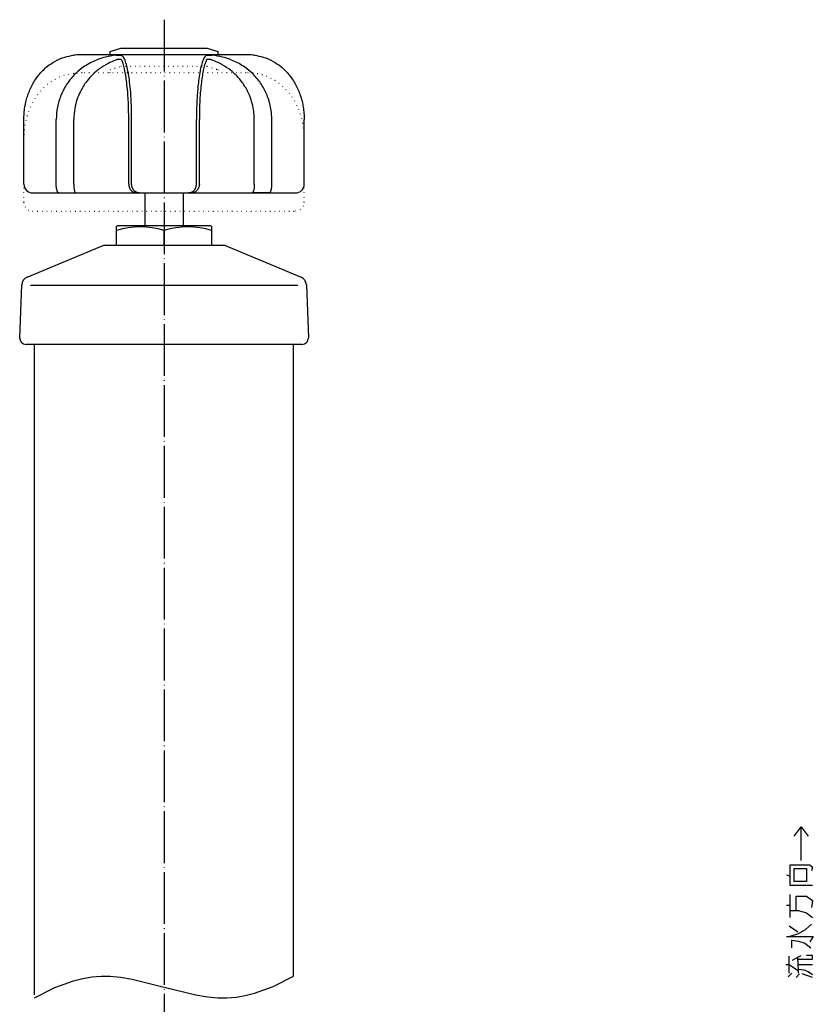
# Model space of a CAD drawing. Units: inches. Extents: x -128 to 377, y 34 to 712.
# Drawn here: x -127 to 57, y 268 to 496 of the extents above; entities that cross this region are included whole.
import ezdxf

# ---------------------------------------------------------------- set-up
doc = ezdxf.new("R2010")
doc.units = ezdxf.units.IN
doc.linetypes.add('DOT_CENTER', pattern=[14, 12, -1, 0, -1])
doc.linetypes.add('DOTTED', pattern=[1, 0, -1])
doc.layers.add('1', color=7, linetype='Continuous')
doc.layers.add('6', color=7, linetype='Continuous')

msp = doc.modelspace()

# ---------------------------------------------------------------- linework, layer by layer
at = {"color": 3, "linetype": 'Continuous'}
for p, q in [((-74.5067, 487.8), (-112.5067, 487.8)), ((-125.9762, 457.8), (-125.9762, 472.8)), ((-118.4762, 457.8), (-118.4762, 472.8)), ((-114.4142, 457.8), (-114.4142, 472.8)), ((-101.6851, 457.8), (-101.6851, 472.8)), ((-101.0067, 457.8), (-101.0067, 472.8)), ((-86.0067, 457.8), (-86.0067, 472.8)), ((-85.3283, 457.8), (-85.3283, 472.8)), ((-72.5992, 457.8), (-72.5992, 472.8)), ((-68.5371, 457.8), (-68.5371, 472.8)), ((-61.0371, 457.8), (-61.0371, 472.8)), ((-123.9762, 455.8), (-63.0371, 455.8)), ((-99.2473, 455.8), (-99.9139, 455.8)), ((-99.2473, 455.8), (-87.7661, 455.8)), ((-87.0995, 455.8), (-87.7661, 455.8)), ((-69.1138, 455.8), (-73.105, 455.8)), ((-104.5067, 448.0557), (-104.2567, 448.2)), ((-104.5067, 443.7), (-104.5067, 448.0557)), ((-82.7567, 448.2), (-104.2567, 448.2)), ((-82.7567, 448.2), (-82.5067, 448.0557)), ((-82.5067, 448.0557), (-82.5067, 443.7)), ((-104.5067, 443.7), (-93.5067, 443.7)), ((-93.5067, 443.7), (-82.5067, 443.7))]:
    msp.add_line(p, q, dxfattribs=at)
at = {"color": 6, "linetype": 'DOTTED'}
for p, q in [((-74.5067, 483.6), (-112.5067, 483.6)), ((-123.9762, 451.6), (-63.0371, 451.6))]:
    msp.add_line(p, q, dxfattribs=at)
at = {"color": 3, "linetype": 'Continuous'}
for centre, start, end in [((-112.5067, 472.8), 90, 96.085241), ((-74.5067, 472.8), 83.914759, 90)]:
    msp.add_arc(centre, 15, start, end, dxfattribs=at)
at = {"color": 6, "linetype": 'DOTTED'}
for centre, start, end in [((-112.5067, 468.6), 90, 96.085241), ((-74.5067, 468.6), 83.914759, 90)]:
    msp.add_arc(centre, 15, start, end, dxfattribs=at)
at = {"color": 3, "linetype": 'Continuous'}
for points, knots in [([(-125.9762, 472.8), (-125.9651, 473.2794), (-125.943, 474.2369), (-125.7592, 475.6995), (-125.4709, 477.093), (-124.9456, 478.8647), (-124.0611, 480.9099), (-122.5451, 483.203), (-120.7529, 485.004), (-118.6944, 486.3802), (-116.6473, 487.2705), (-115.1464, 487.5452), (-114.4679, 487.6693)], [0, 0, 0, 0, 1.43774954, 2.87162624, 4.41551172, 5.70146912, 8.41142955, 11.06504786, 13.90649671, 15.96583504, 18.46885556, 20.53367545, 20.53367545, 20.53367545, 20.53367545]), ([(-104.6606, 487.6693), (-105.4741, 487.5455), (-107.2569, 487.2743), (-109.9493, 486.307), (-112.387, 484.8748), (-114.1227, 483.3535), (-115.2632, 482.0604), (-116.1115, 480.8898), (-116.8237, 479.6674), (-117.6155, 477.9358), (-118.3172, 475.6711), (-118.4233, 473.7568), (-118.4762, 472.8)], [0, 0, 0, 0, 2.4647392, 5.40143493, 8.51959199, 10.89148036, 12.29277849, 13.68518731, 15.22224626, 16.52742148, 19.39590547, 22.26212929, 22.26212929, 22.26212929, 22.26212929]), ([(-114.0968, 487.7155), (-114.1131, 487.7136), (-114.1457, 487.71), (-114.2238, 487.7008), (-114.3312, 487.6877), (-114.4223, 487.6754), (-114.4679, 487.6693)], [0, 0, 0, 0, 0.049151462, 0.098302925, 0.235905139, 0.373983794, 0.373983794, 0.373983794, 0.373983794]), ([(-104.6606, 486.5583), (-105.2756, 486.3047), (-106.625, 485.7482), (-108.5684, 484.5228), (-110.2914, 483.0204), (-111.7992, 481.2228), (-112.9239, 479.3541), (-113.7327, 477.3386), (-114.2907, 475.2122), (-114.3693, 473.6779), (-114.4142, 472.8)], [0, 0, 0, 0, 1.99322631, 4.37329083, 6.85410613, 8.82186055, 11.39170961, 13.35750472, 15.32355754, 17.95338254, 17.95338254, 17.95338254, 17.95338254]), ([(-104.6606, 487.6693), (-104.5812, 487.6774), (-104.4358, 487.6921), (-104.2172, 487.7053), (-104.0104, 487.7134), (-103.8161, 487.7163), (-103.6595, 487.7143), (-103.5512, 487.7102), (-103.4591, 487.7026), (-103.3828, 487.6975), (-103.3308, 487.6762), (-103.314, 487.6693)], [0, 0, 0, 0, 0.23953091, 0.43823228, 0.65702026, 0.86051823, 1.02092592, 1.12707638, 1.18524614, 1.29874568, 1.35308586, 1.35308586, 1.35308586, 1.35308586]), ([(-103.314, 486.5583), (-103.3275, 486.5787), (-103.3659, 486.6363), (-103.4912, 486.6882), (-103.6419, 486.7151), (-103.8214, 486.7222), (-104.0135, 486.7114), (-104.2454, 486.6774), (-104.464, 486.6266), (-104.6055, 486.5775), (-104.6606, 486.5583)], [0, 0, 0, 0, 0.07240947, 0.20473996, 0.38647262, 0.5351638, 0.74119624, 0.96345386, 1.23754172, 1.41267116, 1.41267116, 1.41267116, 1.41267116]), ([(-101.0067, 472.8), (-101.0125, 473.5861), (-101.0231, 475.0031), (-101.0959, 476.8713), (-101.2071, 478.7826), (-101.3793, 480.8031), (-101.6601, 482.9531), (-101.9927, 484.7523), (-102.3885, 486.1305), (-102.7696, 487.133), (-103.1717, 487.5291), (-103.314, 487.6693)], [0, 0, 0, 0, 2.3583194, 4.25068648, 5.60814062, 8.1021012, 10.33084459, 12.11555589, 13.573149, 14.65856949, 15.25342859, 15.25342859, 15.25342859, 15.25342859]), ([(-101.6851, 472.8), (-101.6908, 473.5645), (-101.7022, 475.0761), (-101.7898, 477.1967), (-101.929, 479.2878), (-102.1115, 481.1353), (-102.3571, 482.918), (-102.6341, 484.3858), (-102.9423, 485.6237), (-103.2082, 486.2924), (-103.314, 486.5583)], [0, 0, 0, 0, 2.29355374, 4.53441932, 6.36602256, 8.58028867, 10.10268533, 11.76243097, 13.06173412, 13.91961253, 13.91961253, 13.91961253, 13.91961253]), ([(-83.6994, 487.6693), (-83.8419, 487.5289), (-84.2445, 487.1321), (-84.5926, 486.2133), (-85.0047, 484.8386), (-85.3157, 483.1766), (-85.621, 480.9405), (-85.7982, 478.9201), (-85.9176, 476.8695), (-85.9903, 475.0018), (-86.0008, 473.5856), (-86.0067, 472.8)], [0, 0, 0, 0, 0.59563397, 1.68305327, 2.87265201, 4.92543155, 6.73410306, 9.64724244, 11.00495427, 12.89661609, 15.25346018, 15.25346018, 15.25346018, 15.25346018]), ([(-83.6994, 486.5583), (-83.8054, 486.2916), (-84.0723, 485.6203), (-84.3677, 484.4313), (-84.6499, 482.9611), (-84.8857, 481.2646), (-85.0782, 479.365), (-85.2203, 477.2769), (-85.3113, 475.0723), (-85.3226, 473.5632), (-85.3283, 472.8)], [0, 0, 0, 0, 0.86040343, 2.16544008, 3.66550313, 5.35205341, 7.30142147, 9.39275426, 11.62999593, 13.91964922, 13.91964922, 13.91964922, 13.91964922]), ([(-83.6994, 487.6693), (-83.6826, 487.6762), (-83.6306, 487.6974), (-83.5226, 487.7054), (-83.3774, 487.7146), (-83.2011, 487.7161), (-83.0031, 487.7135), (-82.7989, 487.7055), (-82.6138, 487.694), (-82.4682, 487.6818), (-82.3861, 487.6729), (-82.3527, 487.6693)], [0, 0, 0, 0, 0.05434019, 0.16783972, 0.32058251, 0.49255175, 0.69604972, 0.9148377, 1.10547084, 1.25237371, 1.35308066, 1.35308066, 1.35308066, 1.35308066]), ([(-82.3527, 486.5583), (-82.4237, 486.5825), (-82.5656, 486.631), (-82.7846, 486.6799), (-83.0004, 486.7115), (-83.1926, 486.7222), (-83.3719, 486.7151), (-83.5169, 486.6889), (-83.6411, 486.6396), (-83.6816, 486.5832), (-83.6994, 486.5583)], [0, 0, 0, 0, 0.22467358, 0.44963679, 0.67205216, 0.87819653, 1.0267327, 1.20818228, 1.32234241, 1.41262113, 1.41262113, 1.41262113, 1.41262113]), ([(-68.5371, 472.8), (-68.5484, 473.2382), (-68.5731, 474.1974), (-68.7825, 475.6224), (-69.1336, 477.0584), (-69.7613, 478.8441), (-70.8584, 480.9453), (-72.5349, 483.0426), (-74.6304, 484.8775), (-77.0685, 486.309), (-79.7595, 487.2748), (-81.5402, 487.5457), (-82.3527, 487.6693)], [0, 0, 0, 0, 1.31423125, 2.87669436, 4.30950586, 5.74344032, 8.5471053, 11.37468024, 13.74778673, 16.86711529, 19.80030885, 22.26231142, 22.26231142, 22.26231142, 22.26231142]), ([(-72.5992, 472.8), (-72.6254, 473.4585), (-72.6866, 474.994), (-73.2002, 477.142), (-74.0948, 479.3645), (-75.3128, 481.3852), (-76.8594, 483.1579), (-78.6036, 484.6228), (-80.3942, 485.751), (-81.7394, 486.3055), (-82.3527, 486.5583)], [0, 0, 0, 0, 1.97427043, 4.60375775, 6.57262099, 9.14709265, 11.64096811, 13.5935831, 15.9654096, 17.95332313, 17.95332313, 17.95332313, 17.95332313]), ([(-72.5455, 487.6693), (-72.5916, 487.6755), (-72.6827, 487.6877), (-72.7902, 487.7009), (-72.8677, 487.71), (-72.9003, 487.7136), (-72.9166, 487.7155)], [0, 0, 0, 0, 0.139776519, 0.275680869, 0.324832331, 0.373983793, 0.373983793, 0.373983793, 0.373983793]), ([(-72.5455, 487.6693), (-71.8662, 487.545), (-70.3636, 487.2699), (-68.3151, 486.3783), (-66.2569, 485.0009), (-64.466, 483.2), (-62.9509, 480.9074), (-62.0356, 478.79), (-61.5239, 477.0172), (-61.2451, 475.6247), (-61.0706, 474.241), (-61.0483, 473.2808), (-61.0371, 472.8)], [0, 0, 0, 0, 2.06712476, 4.57322915, 6.63231125, 9.47217899, 12.12504287, 14.83422703, 16.35680705, 17.65369867, 19.09172926, 20.53366914, 20.53366914, 20.53366914, 20.53366914]), ([(-117.8996, 455.8), (-117.9368, 455.8075), (-118.021, 455.8243), (-118.1326, 455.9473), (-118.2229, 456.114), (-118.3071, 456.3477), (-118.3763, 456.6298), (-118.4312, 456.9743), (-118.466, 457.3508), (-118.4753, 457.6206), (-118.4762, 457.7721), (-118.4762, 457.7907), (-118.4762, 457.8)], [0, 0, 0, 0, 0.11142236, 0.25184112, 0.4748463, 0.68303985, 0.99355232, 1.34556796, 1.72861593, 2.12708031, 2.15502509, 2.18296414, 2.18296414, 2.18296414, 2.18296414]), ([(-114.4142, 457.8), (-114.4137, 457.731), (-114.4125, 457.5669), (-114.4005, 457.2902), (-114.3738, 456.9665), (-114.3284, 456.6365), (-114.2638, 456.3331), (-114.1882, 456.0975), (-114.1004, 455.9299), (-114.0145, 455.8211), (-113.9366, 455.8056), (-113.9084, 455.8)], [0, 0, 0, 0, 0.20688662, 0.49243566, 0.83050493, 1.18133419, 1.49030705, 1.76217602, 1.91606936, 2.06500631, 2.14942508, 2.14942508, 2.14942508, 2.14942508]), ([(-101.6851, 457.8), (-101.6799, 457.6855), (-101.6671, 457.4026), (-101.5465, 456.9768), (-101.3439, 456.5973), (-101.1167, 456.3214), (-100.8642, 456.0989), (-100.5536, 455.9197), (-100.2171, 455.8154), (-100.003, 455.8045), (-99.9139, 455.8)], [0, 0, 0, 0, 0.34330281, 0.84802371, 1.3118145, 1.62442116, 1.91531544, 2.3170392, 2.69172865, 2.9587925, 2.9587925, 2.9587925, 2.9587925]), ([(-99.2473, 455.8), (-99.3322, 455.804), (-99.4885, 455.8114), (-99.6948, 455.8624), (-99.8678, 455.9258), (-100.0384, 456.0096), (-100.2308, 456.1347), (-100.4562, 456.3333), (-100.6768, 456.6119), (-100.818, 456.8853), (-100.9005, 457.1099), (-100.9504, 457.285), (-100.9911, 457.5011), (-101.0046, 457.6687), (-101.0066, 457.7721), (-101.0067, 457.7907), (-101.0067, 457.8)], [0, 0, 0, 0, 0.25447368, 0.46823911, 0.63430101, 0.80665892, 1.03730974, 1.32075072, 1.70408194, 2.09661381, 2.23781242, 2.42146985, 2.64224206, 2.89655167, 2.92449539, 2.9524403, 2.9524403, 2.9524403, 2.9524403]), ([(-87.7661, 455.8), (-87.7116, 455.8017), (-87.586, 455.8056), (-87.3772, 455.844), (-87.1202, 455.9299), (-86.8434, 456.0841), (-86.6065, 456.2859), (-86.4322, 456.4897), (-86.3137, 456.6661), (-86.229, 456.8232), (-86.1516, 456.9976), (-86.086, 457.1912), (-86.0383, 457.4051), (-86.0147, 457.5868), (-86.0081, 457.7056), (-86.0068, 457.7721), (-86.0067, 457.7907), (-86.0067, 457.8)], [0, 0, 0, 0, 0.16338467, 0.37654478, 0.63430608, 0.9733231, 1.32018046, 1.56205337, 1.77578343, 1.95641209, 2.09691176, 2.34781076, 2.56816174, 2.75332218, 2.89684612, 2.9247896, 2.95273474, 2.95273474, 2.95273474, 2.95273474]), ([(-85.3283, 457.8), (-85.3392, 457.63), (-85.3572, 457.3466), (-85.4931, 456.9281), (-85.6696, 456.5972), (-85.9217, 456.2909), (-86.1826, 456.0752), (-86.4671, 455.9245), (-86.7609, 455.823), (-86.9754, 455.8084), (-87.0995, 455.8)], [0, 0, 0, 0, 0.50855924, 0.84803696, 1.31182776, 1.62443441, 2.03372139, 2.31707618, 2.5874326, 2.95882009, 2.95882009, 2.95882009, 2.95882009]), ([(-72.5992, 457.8), (-72.6012, 457.6589), (-72.6052, 457.382), (-72.6367, 456.9893), (-72.6849, 456.6366), (-72.7451, 456.3537), (-72.8183, 456.1186), (-72.8972, 455.952), (-72.9941, 455.8261), (-73.0717, 455.8078), (-73.105, 455.8)], [0, 0, 0, 0, 0.42333881, 0.83045572, 1.18128498, 1.49025783, 1.69805671, 1.91592626, 2.04901831, 2.14917123, 2.14917123, 2.14917123, 2.14917123]), ([(-69.1138, 455.8), (-69.0766, 455.8074), (-68.9924, 455.8243), (-68.8883, 455.9391), (-68.7944, 456.1036), (-68.7163, 456.3173), (-68.6564, 456.5483), (-68.6152, 456.7655), (-68.5771, 457.0291), (-68.5474, 457.3508), (-68.5381, 457.6206), (-68.5372, 457.7721), (-68.5372, 457.7907), (-68.5371, 457.8)], [0, 0, 0, 0, 0.11142236, 0.25184112, 0.44273477, 0.68312607, 0.92979844, 1.15876894, 1.34575663, 1.72880461, 2.12726898, 2.1552081, 2.18315281, 2.18315281, 2.18315281, 2.18315281])]:
    msp.add_open_spline(points, degree=3, knots=knots, dxfattribs=at)
at = {"color": 6, "linetype": 'DOTTED'}
for points, knots in [([(-114.4679, 483.4693), (-115.1471, 483.345), (-116.6498, 483.0699), (-118.6983, 482.1783), (-120.7565, 480.8009), (-122.5474, 479), (-124.0624, 476.7074), (-124.9778, 474.59), (-125.4894, 472.8172), (-125.7683, 471.4247), (-125.9428, 470.041), (-125.9651, 469.0808), (-125.9762, 468.6)], [0, 0, 0, 0, 2.06712476, 4.57322915, 6.63231125, 9.47217899, 12.12504287, 14.83422703, 16.35680705, 17.65369867, 19.09172926, 20.53366914, 20.53366914, 20.53366914, 20.53366914]), ([(-114.4679, 483.4693), (-114.4217, 483.4755), (-114.3307, 483.4877), (-114.2232, 483.5009), (-114.1457, 483.51), (-114.1131, 483.5136), (-114.0968, 483.5155)], [0, 0, 0, 0, 0.139776519, 0.275680869, 0.324832331, 0.373983793, 0.373983793, 0.373983793, 0.373983793]), ([(-72.9166, 483.5155), (-72.9003, 483.5136), (-72.8677, 483.51), (-72.7896, 483.5008), (-72.6822, 483.4877), (-72.5911, 483.4754), (-72.5455, 483.4693)], [0, 0, 0, 0, 0.049151462, 0.098302925, 0.235905139, 0.373983794, 0.373983794, 0.373983794, 0.373983794]), ([(-61.0371, 468.6), (-61.0482, 469.0794), (-61.0704, 470.0369), (-61.2542, 471.4995), (-61.5425, 472.893), (-62.0678, 474.6647), (-62.9523, 476.7099), (-64.4683, 479.003), (-66.2605, 480.804), (-68.319, 482.1802), (-70.3661, 483.0705), (-71.867, 483.3452), (-72.5455, 483.4693)], [0, 0, 0, 0, 1.43774954, 2.87162624, 4.41551172, 5.70146912, 8.41142955, 11.06504786, 13.90649671, 15.96583504, 18.46885556, 20.53367545, 20.53367545, 20.53367545, 20.53367545])]:
    msp.add_open_spline(points, degree=3, knots=knots, dxfattribs=at)
at = {"layer": '1', "color": 3, "linetype": 'Continuous'}
msp.add_line((-93.5067, 443.7), (-93.5067, 447.0732), dxfattribs=at)
at = {"layer": '1', "color": 4, "linetype": 'Continuous'}
for p, q in [((52.4817, 306.8686), (54.0817, 308.9863)), ((54.0817, 308.9863), (55.6817, 306.8686)), ((54.0817, 301.2216), (54.0817, 308.9863)), ((51.5107, 297.5557), (51.5107, 300.2028)), ((51.5107, 300.2028), (56.1107, 300.2028)), ((52.5107, 299.3204), (55.3107, 299.3204)), ((52.5107, 296.3204), (52.5107, 299.3204)), ((55.3107, 299.3204), (55.3107, 296.3204)), ((56.1107, 300.2028), (56.7107, 299.6734)), ((56.7107, 299.6734), (56.5107, 298.791)), ((50.7107, 297.9087), (51.5107, 297.5557)), ((51.5107, 295.4381), (51.5107, 297.5557)), ((56.7107, 295.4381), (51.5107, 295.4381)), ((55.3107, 296.3204), (52.5107, 296.3204)), ((51.5107, 289.6146), (51.5107, 293.3204)), ((52.9107, 292.9675), (55.3107, 292.9675)), ((52.9107, 289.6146), (52.9107, 292.9675)), ((55.3107, 292.9675), (56.7107, 291.9087)), ((56.7107, 291.9087), (56.5107, 290.3204)), ((50.7107, 290.8498), (51.5107, 290.8498)), ((51.5107, 289.6146), (52.9107, 289.6146)), ((51.5107, 288.0263), (51.5107, 289.6146)), ((52.9107, 289.6146), (53.5107, 289.6146)), ((53.5107, 289.6146), (55.3107, 289.0851)), ((55.3107, 289.0851), (56.7107, 288.0263)), ((51.3107, 286.0851), (53.3107, 284.6734)), ((53.5107, 284.3204), (55.1107, 285.2028)), ((55.1107, 285.2028), (56.5107, 286.4381)), ((50.7107, 283.6146), (51.3107, 283.6146)), ((51.3107, 283.6146), (53.5107, 284.3204)), ((51.3107, 283.6146), (56.9107, 283.6146)), ((51.9107, 282.7322), (53.5107, 282.5557)), ((51.9107, 280.9675), (51.9107, 282.7322)), ((56.9107, 283.6146), (56.1107, 282.3793)), ((53.5107, 282.5557), (54.9107, 282.0263)), ((54.9107, 282.0263), (56.3107, 280.9675)), ((51.3107, 277.0851), (51.3107, 279.0263)), ((52.1107, 278.144), (53.3107, 278.8498)), ((53.3107, 278.8498), (54.1107, 279.2028)), ((53.5107, 275.6734), (53.3107, 278.8498)), ((53.5107, 278.3204), (56.7107, 278.3204)), ((56.7107, 279.2028), (55.3107, 279.2028)), ((56.7107, 278.3204), (56.7107, 279.2028)), ((50.5107, 277.0851), (51.3107, 277.0851)), ((51.3107, 277.0851), (53.5107, 275.6734)), ((51.3107, 275.144), (51.3107, 277.0851)), ((53.5107, 277.0851), (56.7107, 277.0851)), ((53.5107, 276.0263), (54.7107, 275.8498)), ((51.1107, 274.2616), (51.9107, 275.144)), ((52.9107, 274.0851), (53.7107, 274.9675)), ((53.5107, 275.144), (53.5107, 275.6734)), ((56.7107, 274.0851), (54.3107, 274.9675)), ((54.7107, 275.8498), (55.7107, 275.4969)), ((55.7107, 275.4969), (56.7107, 274.791))]:
    msp.add_line(p, q, dxfattribs=at)
at = {"layer": '1', "color": 3, "linetype": 'Continuous'}
for centre, radius, start, end in [((-123.9762, 457.8), 2, 180, 270), ((-63.0371, 457.8), 2, 270, 0), ((-99.0067, 430.2617), 17.6883, 71.884095, 108.115905), ((-88.0067, 430.2617), 17.6883, 71.884095, 108.115905)]:
    msp.add_arc(centre, radius, start, end, dxfattribs=at)
at = {"layer": '1', "color": 6, "linetype": 'DOTTED'}
for centre, start, end in [((-123.9762, 453.6), 180, 270), ((-63.0371, 453.6), 270, 0)]:
    msp.add_arc(centre, 2, start, end, dxfattribs=at)
at = {"layer": '6', "color": 1, "linetype": 'DOT_CENTER'}
msp.add_line((-93.5067, 495.9), (-93.5067, 65.7), dxfattribs=at)
at = {"layer": '6', "color": 3, "linetype": 'Continuous'}
for p, q in [((-106.0067, 488.55), (-103.5067, 489.3)), ((-106.0067, 487.8), (-106.0067, 488.55)), ((-103.5067, 489.3), (-83.5067, 489.3)), ((-83.5067, 489.3), (-81.0067, 488.55)), ((-81.0067, 488.55), (-81.0067, 487.8)), ((-97.9067, 448.2), (-97.9067, 455.8)), ((-89.1067, 455.8), (-89.1067, 448.2)), ((-125.2497, 436.2645), (-107.4852, 443.7)), ((-107.4852, 443.7), (-79.5281, 443.7)), ((-79.5281, 443.7), (-61.7636, 436.2645)), ((-126.9468, 422.2576), (-126.4761, 434.4964)), ((-124.4775, 434.4196), (-62.5358, 434.4196)), ((-60.5373, 434.4964), (-60.0666, 422.2576)), ((-61.5655, 420.7), (-125.4479, 420.7)), ((-123.5067, 270.077), (-123.5067, 420.7)), ((-63.5067, 274.4), (-63.5067, 420.7))]:
    msp.add_line(p, q, dxfattribs=at)
at = {"layer": '6', "color": 6, "linetype": 'DOTTED'}
for p, q in [((-106.0067, 484.35), (-103.5067, 485.1)), ((-106.0067, 483.6), (-106.0067, 484.35)), ((-103.5067, 485.1), (-83.5067, 485.1)), ((-83.5067, 485.1), (-81.0067, 484.35)), ((-81.0067, 484.35), (-81.0067, 483.6)), ((-125.9762, 453.6), (-125.9762, 458.6)), ((-61.0371, 453.6), (-61.0371, 458.6))]:
    msp.add_line(p, q, dxfattribs=at)
at = {"layer": '6', "color": 1, "linetype": 'Continuous'}
msp.add_lwpolyline([(-123.5067, 269.4), (-118.811, 271.7816), (-114.4878, 273.3511), (-112.334, 273.8806), (-110.2022, 274.2319), (-108.0927, 274.4051), (-106.0067, 274.4), (-103.5859, 274.1797), (-100.861, 273.7214), (-93.5067, 271.9), (-86.1524, 270.0786), (-83.4275, 269.6203), (-81.0067, 269.4), (-78.9207, 269.3949), (-76.8112, 269.5681), (-74.6794, 269.9194), (-72.5256, 270.4489), (-68.2023, 272.0184), (-63.5067, 274.4)], dxfattribs=at)
at = {"layer": '6', "color": 3, "linetype": 'Continuous'}
for centre, radius, start, end in [((-124.4775, 434.4196), 2, 112.71229, 177.797402), ((-62.5358, 434.4196), 2, 2.202598, 67.28771), ((-125.4479, 422.2), 1.5, 177.797402, 270), ((-61.5655, 422.2), 1.5, 270, 2.202598)]:
    msp.add_arc(centre, radius, start, end, dxfattribs=at)

doc.saveas('drawing.dxf')
